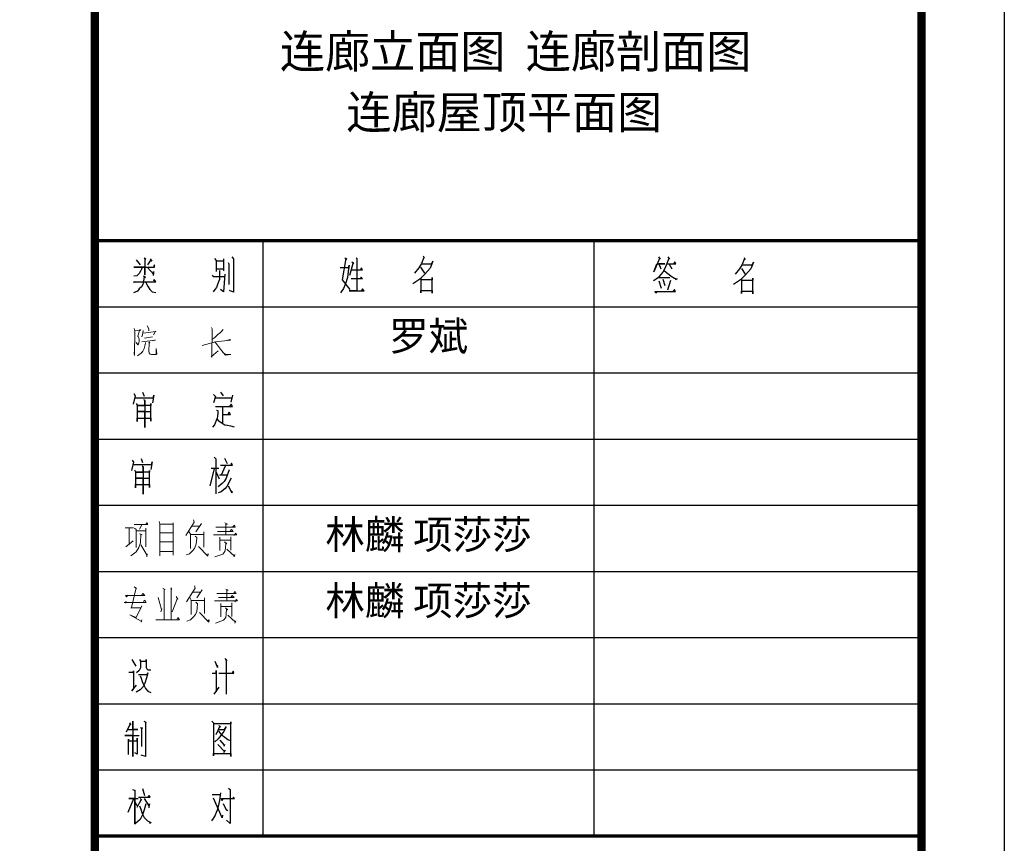
# Model space of a CAD drawing. Extents: x -110744 to 351144, y -329414 to 319066.
# Drawn here: x 339237 to 351144, y -206781 to -196823 of the extents above; entities that cross this region are included whole.
import ezdxf
from ezdxf.enums import TextEntityAlignment as Align

# ---------------------------------------------------------------- set-up
doc = ezdxf.new("R2010")
doc.units = 0
doc.header["$LTSCALE"] = 1000
doc.header["$MEASUREMENT"] = 0
doc.layers.add('SJY_TK_LAYER', color=154, linetype='Continuous')
doc.layers.add('TK_text', color=7, linetype='Continuous')
doc.styles.add('fast_楷体', font='simkai.ttf', dxfattribs={"width": 0.8, "height": 0.4})
doc.styles.add('fast_黑体', font='simhei.ttf', dxfattribs={"width": 0.8, "height": 0.7})
doc.styles.get("Standard").update_dxf_attribs({"font": 'gbenor.shx', "bigfont": 'gbcbig.shx'})
doc.styles.add('sxfs', font='txt', dxfattribs={"width": 0.7, "height": 3})
doc.styles.add('SXTSSD', font='tssdeng.shx', dxfattribs={"width": 0.7, "bigfont": 'tssdchn.shx'})

# ---------------------------------------------------------------- blocks, each defined once
blk = doc.blocks.new('A1+图框_3')
at = {"layer": 'SJY_TK_LAYER', "color": 115}
blk.add_line((0, 594), (0, 0), dxfattribs=at)
at = {"layer": 'SJY_TK_LAYER', "color": 115, "const_width": 1}
blk.add_lwpolyline([(-1026, 584), (-10, 584), (-10, 10), (-1026, 10)], close=True, dxfattribs=at)
at = {"layer": 'TK_text', "width": 0.7, "flags": 3}
blk.add_attdef('LZFRAME', (-49.16, 588.74), '', height=2.5, dxfattribs=at)
at = {"layer": 'TK_text', "style": 'sxfs', "width": 0.7}
blk.add_attdef('LZTQINS', text='', height=2, dxfattribs=at).set_placement((-10, 10), align=Align.MIDDLE)
at = {"layer": 'TK_text', "color": 7, "style": 'sxfs', "width": 0.7, "flags": 3}
blk.add_attdef('LZBARCODE_T1', text='', height=3, dxfattribs=at).set_placement((-74.29, 0.93), align=Align.BOTTOM_RIGHT)
blk = doc.blocks.new('A1图签(建筑)_4')
at = {"layer": 'SJY_TK_LAYER', "color": 115}
for p, q in [((-99.62, 243.4), (0.38, 243.4)), ((-39.65, 243.4), (-39.65, 171.4)), ((-69.63, 241.22), (-70.06, 238.65)), ((-69.76, 241.31), (-69.53, 241.17)), ((-69.53, 241.17), (-69.63, 241.22)), ((-68.73, 240.74), (-69.19, 239.17)), ((-68.89, 240.84), (-68.66, 240.65)), ((-68.66, 240.65), (-68.73, 240.74)), ((-68.23, 241.17), (-68.39, 241.31)), ((-68.3, 241.22), (-68.3, 237.31)), ((-68.3, 241.22), (-68.23, 241.17)), ((-60.48, 240.65), (-60.81, 240.12)), ((-60.18, 241.36), (-60.48, 240.65)), ((-60.41, 240.6), (-59.28, 240.6)), ((-60.11, 241.26), (-60.24, 241.5)), ((-60.18, 241.36), (-60.11, 241.26)), ((-59.11, 240.93), (-59.45, 240.07)), ((-59.28, 240.6), (-59.11, 240.93)), ((-69.29, 240.12), (-70.33, 240.12)), ((-69.33, 239.65), (-69.43, 238.93)), ((-69.23, 240.41), (-69.33, 239.65)), ((-69.29, 240.12), (-69.23, 240.41)), ((-68.89, 239.88), (-67.63, 239.88)), ((-67.76, 240.12), (-67.83, 239.93)), ((-67.63, 239.88), (-67.76, 240.12)), ((-60.81, 240.12), (-61.34, 239.46)), ((-60.08, 239.36), (-60.68, 238.74)), ((-60.08, 239.46), (-60.55, 240.17)), ((-59.45, 240.07), (-60.08, 239.36)), ((-70.06, 238.65), (-69.13, 237.5)), ((-69.66, 238.17), (-69.93, 237.6)), ((-69.43, 238.93), (-69.66, 238.17)), ((-67.63, 238.79), (-68.99, 238.79)), ((-67.79, 238.98), (-67.89, 238.79)), ((-67.63, 238.79), (-67.79, 238.98)), ((-60.68, 238.74), (-61.54, 238.17)), ((-60.65, 238.88), (-60.58, 238.79)), ((-60.58, 238.79), (-60.58, 237.08)), ((-59.18, 238.65), (-60.51, 238.65)), ((-59.18, 238.93), (-59.18, 238.65)), ((-59.18, 237.03), (-59.18, 238.93)), ((-69.93, 237.6), (-70.29, 237.08)), ((-68.3, 237.31), (-69.23, 237.31)), ((-69.23, 237.31), (-67.43, 237.31)), ((-67.63, 237.55), (-67.73, 237.36)), ((-67.43, 237.31), (-67.63, 237.55)), ((-60.58, 237.08), (-60.58, 237.36)), ((-60.58, 237.36), (-59.18, 237.36)), ((-59.18, 237.36), (-59.18, 237.03)), ((-99.62, 235.4), (0.38, 235.4)), ((-99.62, 227.4), (0.38, 227.4)), ((-99.62, 219.4), (0.38, 219.4)), ((-99.62, 211.4), (0.38, 211.4)), ((-99.62, 203.4), (0.38, 203.4)), ((-99.62, 195.4), (0.38, 195.4)), ((-99.62, 187.4), (0.38, 187.4)), ((-99.62, 179.4), (0.38, 179.4))]:
    blk.add_line(p, q, dxfattribs=at)
at = {"layer": 'SJY_TK_LAYER', "color": 115, "const_width": 1}
blk.add_lwpolyline([(-100, 574), (0, 574), (0, 0), (-100, 0)], close=True, dxfattribs=at)
at = {"layer": 'SJY_TK_LAYER', "color": 115, "const_width": 0.4}
for points in [[(-99.62, 243.4), (0.38, 243.4)], [(-99.62, 171.4), (0.38, 171.4)]]:
    blk.add_lwpolyline(points, dxfattribs=at)
at = {"layer": 'SJY_TK_LAYER', "color": 115}
for points in [[(-79.62, 171.4), (-79.62, 243.4)], [(-94.03, 241.32), (-93.81, 241.16), (-93.94, 241.22), (-93.94, 239.26), (-93.94, 240.2), (-95.25, 240.2), (-92.75, 240.2), (-92.78, 240.48), (-92.91, 240.26)], [(-94.48, 240.48), (-94.93, 241.09)], [(-93.3, 241.19), (-93.1, 240.9), (-93.2, 241.06), (-93.62, 240.45)], [(-85.53, 241.22), (-85.31, 241), (-85.31, 239.65)], [(-85.34, 240.97), (-84.41, 240.97)], [(-84.44, 241.19), (-84.44, 239.75)], [(-83.86, 240.77), (-83.8, 240.58), (-83.8, 238.08)], [(-83.41, 241.42), (-83.22, 241.19), (-83.22, 237.18), (-83.7, 237.37)], [(-30.69, 241.42), (-30.5, 241.16), (-30.56, 241.22), (-31.07, 240.03), (-31.3, 239.58), (-31.56, 239.26), (-31.84, 238.88), (-32.42, 238.53)], [(-31.81, 241.45), (-31.62, 241.16), (-31.68, 241.25), (-32.39, 239.62), (-32.01, 240.61), (-31.07, 240.61), (-31.78, 240.61), (-31.52, 239.97)], [(-30.79, 240.61), (-29.73, 240.61), (-29.85, 240.84), (-29.98, 240.64)], [(-30.53, 240.55), (-30.21, 239.97)], [(-21.63, 240.48), (-20.51, 240.48), (-20.35, 240.81), (-20.67, 239.97), (-21.31, 239.26), (-21.89, 238.65), (-22.73, 238.08)], [(-21.47, 241.35), (-21.35, 241.13), (-21.41, 241.22), (-21.7, 240.52), (-22.02, 240), (-22.53, 239.36)], [(-94.26, 240.16), (-94.36, 239.94), (-94.48, 239.71), (-94.64, 239.42), (-94.9, 239.14), (-95.25, 239.1)], [(-92.91, 239.2), (-92.88, 239.65), (-92.91, 239.36), (-93.62, 240.13)], [(-84.92, 239.78), (-84.92, 238.69), (-85.02, 238.4), (-85.15, 238.08), (-85.27, 237.72), (-85.47, 237.47), (-85.66, 237.21)], [(-84.44, 239.94), (-85.34, 239.94)], [(-31.17, 239.81), (-30.85, 239.55), (-30.53, 239.3), (-30.27, 239.1), (-29.89, 238.85), (-29.56, 238.78), (-29.82, 238.65)], [(-21.31, 239.36), (-21.76, 240.03)], [(-94.1, 239.14), (-93.87, 238.94), (-94, 239.04), (-94.1, 238.49), (-94.19, 238.11), (-94.36, 237.79), (-94.61, 237.56), (-94.84, 237.3), (-95.32, 237.08)], [(-95.06, 238.43), (-95.22, 238.33), (-95.32, 238.43), (-92.62, 238.43), (-92.81, 238.69), (-92.88, 238.49)], [(-93.81, 238.33), (-93.68, 238.08), (-93.52, 237.79), (-93.33, 237.5), (-93.04, 237.21), (-92.62, 237.14)], [(-85.79, 239.23), (-85.66, 239.04), (-84.25, 239.04)], [(-84.25, 239.33), (-84.41, 237.21), (-84.79, 237.5)], [(-31.78, 238.53), (-31.49, 237.63)], [(-30.46, 238.88), (-31.72, 238.88)], [(-31.01, 237.95), (-31.27, 238.69)], [(-30.37, 238.56), (-30.72, 237.4)], [(-21.86, 238.78), (-21.8, 238.69), (-21.8, 237.02), (-21.8, 237.3), (-20.41, 237.3), (-20.41, 236.98), (-20.41, 238.85), (-20.41, 238.56), (-21.73, 238.56)], [(-31.94, 237.24), (-32.13, 237.05), (-32.23, 237.24), (-29.76, 237.24), (-29.89, 237.5), (-30.08, 237.21)], [(-84.41, 224.65), (-84.73, 225.07)], [(-95.25, 224.91), (-95.09, 224.65), (-95.35, 223.62)], [(-95.19, 224.39), (-92.94, 224.39), (-92.85, 224.71), (-93.01, 223.78)], [(-95, 223.72), (-94.87, 223.49), (-94.87, 221.53), (-94.87, 221.95), (-93.2, 221.95), (-93.2, 221.57), (-93.2, 223.69), (-93.2, 223.46), (-94.84, 223.46), (-93.94, 223.46), (-93.94, 224.07), (-93.94, 220.79), (-93.94, 222.75), (-94.77, 222.75), (-93.2, 222.75)], [(-93.97, 224.55), (-94.16, 225.03)], [(-93.91, 224.07), (-94.07, 224.13)], [(-85.63, 224.81), (-85.4, 224.55), (-85.63, 223.78)], [(-85.47, 224.39), (-83.41, 224.39)], [(-83.35, 224.71), (-83.54, 223.88)], [(-85.27, 222.88), (-85.11, 222.85), (-85.11, 222.53), (-85.15, 222.18), (-85.21, 221.92), (-85.31, 221.63), (-85.44, 221.34), (-85.53, 221.12), (-85.76, 220.83)], [(-85.4, 223.36), (-83.35, 223.36), (-83.51, 223.62), (-83.7, 223.36)], [(-84.54, 223.3), (-84.54, 221.34)], [(-85.21, 221.82), (-85.05, 221.66), (-84.86, 221.53), (-84.6, 221.34), (-84.25, 221.12), (-83.93, 221.08), (-83.57, 220.99), (-83.12, 220.89)], [(-84.47, 222.37), (-83.57, 222.37), (-83.73, 222.66), (-83.89, 222.37)], [(-95.45, 216.85), (-95.29, 216.62), (-95.54, 215.59)], [(-94.16, 216.52), (-94.36, 217.01)], [(-85.56, 217.23), (-85.37, 217.01), (-85.37, 212.8)], [(-83.93, 216.4), (-84.28, 217.07)], [(-95.38, 216.33), (-93.13, 216.33), (-93.04, 216.65), (-93.2, 215.72)], [(-95.19, 215.69), (-95.06, 215.46), (-95.06, 213.51), (-95.06, 213.92), (-93.39, 213.92), (-93.39, 213.54), (-93.39, 215.62), (-93.39, 215.4), (-95.03, 215.4), (-94.13, 215.4), (-94.13, 216.01), (-94.13, 212.73), (-94.13, 214.69), (-94.97, 214.69), (-93.39, 214.69)], [(-94.1, 216.01), (-94.26, 216.11)], [(-86.05, 213.76), (-85.5, 215.82)], [(-85.92, 215.88), (-84.99, 215.88)], [(-83.73, 215.69), (-84.09, 214.66), (-84.34, 214.28), (-84.6, 214.02), (-85.08, 213.63)], [(-84.79, 216.23), (-83.32, 216.23), (-83.44, 216.49), (-83.54, 216.2)], [(-84.22, 216.11), (-84.7, 215.05)], [(-85.34, 215.5), (-84.95, 214.6)], [(-83.51, 214.69), (-84.02, 213.67), (-84.22, 213.44), (-84.47, 213.22), (-84.7, 213.02), (-85.08, 212.9)], [(-84.92, 215.08), (-83.96, 215.08)], [(-83.86, 213.76), (-83.41, 212.9), (-83.35, 212.99), (-83.57, 213.22)], [(-95, 191.93), (-95.45, 192.76)], [(-94.58, 192.76), (-94.48, 192.54), (-94.45, 192.12), (-94.48, 191.74), (-94.61, 191.42), (-94.93, 191.13)], [(-94.45, 192.54), (-93.78, 192.54), (-93.78, 192.76), (-93.78, 191.8), (-93.71, 191.61), (-93.58, 191.51), (-93.2, 191.51)], [(-85.46, 192.54), (-85.17, 191.8), (-85.11, 191.93), (-85.3, 192.06)], [(-84.27, 192.89), (-84.01, 192.57), (-84.11, 192.76), (-84.11, 188.56)], [(-95.86, 191.22), (-95.32, 191.22), (-95.32, 191.38), (-95.32, 189.26), (-95.51, 188.97), (-94.93, 189.65)], [(-94.71, 190.93), (-93.65, 190.93), (-93.58, 191.13), (-93.74, 190.52), (-93.94, 189.87), (-94.19, 189.39), (-94.52, 189.07), (-95, 188.81)], [(-94.52, 190.77), (-94.39, 190.48), (-94.26, 190.1), (-94.03, 189.58), (-93.84, 189.23), (-93.58, 188.94), (-93.23, 188.75)], [(-85.78, 191.09), (-85.33, 191.09), (-85.33, 191.42), (-85.33, 188.85)], [(-84.98, 191.09), (-83.18, 191.09), (-83.27, 191.32), (-83.37, 191.09)], [(-85.55, 188.56), (-84.94, 189.39)], [(-95.96, 184.29), (-94.8, 184.29), (-95.38, 184.29), (-95.38, 185.28), (-95.38, 181.01), (-95.38, 183.58), (-96.35, 183.58), (-94.64, 183.58)], [(-95.8, 185.09), (-95.64, 184.86), (-95.7, 184.96), (-96.19, 183.97)], [(-94.07, 185.28), (-93.78, 185.12), (-93.87, 185.19), (-93.87, 181.01), (-94.39, 181.2)], [(-85.84, 185.28), (-85.65, 185.09), (-85.65, 181.11), (-85.65, 181.4), (-83.53, 181.4), (-83.53, 181.01), (-83.53, 185.22), (-83.53, 184.96), (-85.65, 184.96)], [(-84.98, 184.29), (-84.3, 184.29), (-84.11, 184.61), (-84.4, 184.06), (-84.75, 183.58), (-85.07, 183.16), (-85.49, 182.81)], [(-84.98, 184.77), (-84.78, 184.58), (-84.85, 184.67), (-85.36, 183.64)], [(-94.52, 184.51), (-94.23, 184.45), (-94.36, 184.45), (-94.36, 182.23)], [(-85.04, 184.09), (-84.69, 183.68), (-84.27, 183.36), (-83.92, 183.07), (-83.6, 182.94)], [(-95.93, 181.27), (-95.93, 183.13), (-95.93, 182.91), (-94.87, 182.91), (-94.87, 183.23), (-94.87, 181.3), (-95.16, 181.46)], [(-84.37, 181.52), (-84.24, 181.78), (-84.3, 181.62), (-85.11, 182.49)], [(-84.85, 183), (-84.33, 182.39), (-84.3, 182.49), (-84.4, 182.23)], [(-95.41, 177.02), (-95.09, 176.92), (-95.16, 176.95), (-95.16, 172.84), (-95.16, 175.93), (-95.86, 175.93), (-94.74, 175.93)], [(-94.71, 176.09), (-93.3, 176.09), (-93.42, 176.31), (-93.52, 176.18), (-93.52, 176.12)], [(-93.94, 176.25), (-94.19, 177.11)], [(-84.78, 176.63), (-84.91, 175.7), (-84.98, 175.32), (-85.01, 175.15), (-85.11, 174.87), (-85.2, 174.54), (-85.33, 174.26), (-85.43, 173.93), (-85.55, 173.74), (-85.68, 173.52), (-85.88, 173.23)], [(-85.78, 176.41), (-84.82, 176.41)], [(-83.82, 177.21), (-83.63, 177.05), (-83.63, 172.94), (-84.05, 173.32)], [(-95.29, 175.89), (-95.99, 174.26)], [(-94.87, 175.06), (-95.16, 175.57)], [(-93.81, 175.28), (-94, 174.58), (-94.23, 173.97), (-94.52, 173.42), (-95.06, 172.94)], [(-94.52, 175.93), (-94.29, 175.76), (-94.39, 175.83), (-94.9, 174.87)], [(-94.58, 175.06), (-94.42, 174.64), (-94.26, 174.13), (-94, 173.65), (-93.62, 173.26), (-93.23, 173.04), (-93.17, 173.04), (-93.36, 172.91)], [(-93.42, 174.8), (-93.36, 175.28), (-93.42, 175.06), (-93.97, 175.93)], [(-84.56, 173.93), (-84.59, 173.61), (-85.62, 175.99)], [(-84.5, 175.89), (-84.62, 175.7), (-84.66, 175.93), (-83.08, 175.93), (-83.21, 176.09), (-83.31, 175.89)], [(-83.95, 174.58), (-84.01, 174.45), (-84.43, 175.28)]]:
    blk.add_lwpolyline(points, dxfattribs=at)
at = {"layer": 'SJY_TK_LAYER', "color": 115, "lineweight": 0}
for points in [[(-95.24, 232.76), (-95.15, 232.46), (-95.18, 229.49), (-95.24, 229.73), (-95.18, 230.11)], [(-95.15, 232.49), (-94.41, 232.58), (-94.53, 232.67), (-94.79, 231.85), (-94.74, 231.79), (-94.68, 231.64), (-94.62, 231.46), (-94.62, 231.29), (-94.65, 231.05), (-94.71, 230.9), (-94.79, 230.79), (-95, 231.08), (-94.77, 230.82)], [(-94.15, 232.55), (-94.18, 232.23), (-94.24, 231.99), (-94.29, 231.82), (-94.32, 231.76)], [(-94.15, 232.2), (-92.62, 232.4), (-92.65, 232.46), (-92.91, 231.99)], [(-93.65, 233.08), (-93.44, 232.73), (-93.44, 232.49)], [(-85.86, 232.91), (-85.8, 232.73), (-85.83, 229.29), (-85.92, 229.35), (-85.07, 230.08)], [(-84.48, 232.67), (-84.8, 232.29), (-85.13, 232.03), (-85.48, 231.7), (-85.83, 231.44)], [(-93.85, 231.08), (-93.85, 230.99), (-94, 230.37), (-94.18, 230.05), (-94.32, 229.87), (-94.29, 229.9), (-94.44, 229.73), (-94.62, 229.64), (-94.82, 229.46)], [(-94.32, 231.14), (-92.65, 231.35), (-92.77, 231.37), (-92.97, 231.29)], [(-93.03, 231.76), (-93.97, 231.61)], [(-93.47, 231.14), (-93.35, 231.02), (-93.41, 231.05), (-93.44, 229.99), (-93.41, 229.82), (-93.29, 229.67), (-93.12, 229.64), (-92.65, 229.64), (-92.56, 229.64), (-92.5, 229.67), (-92.56, 230.35), (-92.56, 229.64)], [(-87.01, 230.73), (-85.39, 231.17), (-83.57, 231.38), (-83.66, 231.44), (-84.01, 231.32)], [(-85.42, 231.11), (-85.16, 230.76), (-84.8, 230.29), (-84.45, 229.88), (-84.19, 229.56), (-83.54, 229.61), (-84.19, 229.67)], [(-84.45, 229.88), (-84.19, 229.61)], [(-88.04, 209.64), (-87.98, 209.36), (-88.99, 207.73)], [(-96.33, 208.66), (-95.32, 208.66), (-95.84, 208.66), (-95.84, 206.7), (-96.23, 206.38), (-95.35, 207.08)], [(-95.24, 209.08), (-93.57, 209.08), (-93.71, 209.27), (-93.81, 209.08)], [(-95.18, 208.61), (-95, 208.48), (-95, 206.28), (-95, 208.29), (-93.81, 208.29), (-93.81, 208.61), (-93.81, 206.38)], [(-94.3, 209.03), (-94.58, 208.52)], [(-92.2, 209.45), (-92.14, 209.13), (-92.14, 205.3), (-92.14, 205.81), (-90.53, 205.81), (-90.53, 205.35), (-90.53, 209.27), (-90.53, 209.13), (-92.14, 209.13), (-92.14, 208.06), (-90.49, 208.06)], [(-88.29, 208.89), (-87.34, 208.89)], [(-87.1, 209.18), (-87.76, 208.19)], [(-84.27, 209.27), (-83.95, 209.13), (-84.13, 209.13), (-84.13, 207.82), (-85.63, 207.82), (-82.83, 207.82), (-82.98, 208.01), (-83.15, 207.73)], [(-85.35, 208.76), (-83.01, 208.76), (-83.11, 208.99), (-83.32, 208.76)], [(-85.14, 208.24), (-83.25, 208.24), (-83.46, 208.48), (-83.64, 208.24)], [(-94.58, 207.96), (-94.27, 207.82), (-94.41, 207.92), (-94.47, 206.84), (-94.65, 206.28), (-94.97, 205.77), (-95.63, 205.3)], [(-92.14, 208.06), (-92.14, 206.98), (-90.49, 206.98)], [(-87.87, 207.68), (-87.66, 207.5), (-87.69, 206.98), (-87.76, 206.56), (-87.94, 206.19), (-88.22, 205.86), (-88.53, 205.54), (-88.95, 205.39)], [(-88.6, 208.24), (-88.43, 207.92), (-88.43, 206.19)], [(-88.39, 207.87), (-86.82, 207.87)], [(-86.82, 208.19), (-86.82, 206.33)], [(-84.86, 205.91), (-84.86, 207.54), (-84.86, 207.17), (-83.53, 207.17), (-83.53, 207.59), (-83.53, 205.96)], [(-94.41, 206.61), (-93.68, 205.39), (-93.64, 205.54), (-93.68, 205.16)], [(-87.45, 206.42), (-86.3, 205.26), (-86.26, 205.54), (-86.47, 205.44)], [(-84.3, 206.98), (-84.02, 206.75), (-84.16, 206.84), (-84.19, 206.23), (-84.27, 205.81), (-84.51, 205.49), (-85.49, 205.16)], [(-84.02, 206.09), (-83.08, 205.26), (-83.05, 205.44), (-83.15, 205.16)], [(-95.21, 201.55), (-94.93, 201.32), (-95, 201.41), (-95.56, 199.03)], [(-91.75, 201.36), (-91.47, 201.22), (-91.61, 201.27), (-91.61, 197.53), (-92.62, 197.53), (-89.76, 197.53), (-89.93, 197.81), (-90.07, 197.58)], [(-90.81, 201.41), (-90.66, 201.22), (-90.77, 201.32), (-90.77, 197.63)], [(-87.94, 201.64), (-87.87, 201.36), (-88.88, 199.73)], [(-84.16, 201.27), (-83.85, 201.13), (-84.02, 201.13), (-84.02, 199.83), (-85.53, 199.83), (-82.73, 199.83), (-82.87, 200.01), (-83.05, 199.73)], [(-96.01, 200.52), (-96.16, 200.33), (-96.26, 200.48), (-93.95, 200.48), (-94.16, 200.75), (-94.3, 200.57)], [(-92.34, 200.24), (-91.92, 198.8), (-91.89, 198.89), (-92, 198.52)], [(-90.14, 200.38), (-89.93, 200.06), (-90, 200.15), (-90.63, 198.52)], [(-88.5, 200.24), (-88.33, 199.91), (-88.33, 198.19)], [(-88.18, 200.9), (-87.24, 200.9)], [(-86.99, 201.17), (-87.66, 200.2)], [(-86.72, 200.2), (-86.72, 198.33)], [(-85.25, 200.75), (-82.9, 200.75), (-83.01, 200.99), (-83.22, 200.75)], [(-85.03, 200.24), (-83.15, 200.24), (-83.36, 200.48), (-83.53, 200.24)], [(-96.19, 199.78), (-96.33, 199.59), (-96.43, 199.64), (-93.78, 199.64), (-93.92, 199.91), (-94.1, 199.78)], [(-95.63, 198.98), (-94.41, 198.98), (-94.3, 199.22), (-94.97, 197.81), (-95.74, 198.14), (-94.37, 197.4), (-94.3, 197.53), (-94.37, 197.26)], [(-87.76, 199.68), (-87.56, 199.49), (-87.59, 198.98), (-87.66, 198.56), (-87.83, 198.19), (-88.11, 197.86), (-88.43, 197.53), (-88.85, 197.4)], [(-88.29, 199.87), (-86.72, 199.87)], [(-84.19, 198.98), (-83.92, 198.75), (-84.06, 198.84), (-84.09, 198.23), (-84.16, 197.81), (-84.41, 197.49), (-85.38, 197.16)], [(-84.76, 197.91), (-84.76, 199.54), (-84.76, 199.17), (-83.43, 199.17), (-83.43, 199.59), (-83.43, 197.95)], [(-87.34, 198.42), (-86.19, 197.26), (-86.15, 197.53), (-86.37, 197.44)], [(-83.92, 198.1), (-82.98, 197.26), (-82.94, 197.44), (-83.05, 197.16)]]:
    blk.add_lwpolyline(points, dxfattribs=at)
at = {"layer": 'TK_text', "color": 7, "flags": 8}
for tag, height, style, p in [('建设单位1', 4, 'fast_黑体', (-49.76, 415.19)), ('建设单位', 4, 'fast_黑体', (-49.62, 412.9)), ('建设单位2', 4, 'fast_黑体', (-49.61, 409.02)), ('合作单位1', 4, 'fast_黑体', (-49.53, 347.06)), ('合作单位', 4, 'fast_黑体', (-49.62, 342.9)), ('合作单位2', 4, 'fast_黑体', (-49.71, 338.2)), ('项目名称1', 4, 'fast_黑体', (-49.28, 311.59)), ('项目名称', 4, 'fast_黑体', (-49.62, 306.9)), ('项目名称2', 4, 'fast_黑体', (-49.49, 302.22)), ('子项名称', 3.5, 'fast_黑体', (-59.62, 284.4)), ('图名1', 4, 'fast_黑体', (-49.1, 265.75)), ('图纸名称', 4, 'fast_黑体', (-49.18, 261.9)), ('图名2', 4, 'fast_黑体', (-49.25, 258.4)), ('院长', 3.5, 'fast_楷体', (-59.63, 231.4)), ('审定', 3.5, 'fast_楷体', (-59.63, 223.4)), ('审核', 3.5, 'fast_楷体', (-59.63, 215.4)), ('项目负责', 3.5, 'fast_楷体', (-59.63, 207.4)), ('专业负责', 3.5, 'fast_楷体', (-59.63, 199.4)), ('设计', 3.5, 'fast_楷体', (-59.63, 191.4)), ('制图', 3.5, 'fast_楷体', (-59.63, 183.4)), ('校对', 3.5, 'fast_楷体', (-59.63, 175.4)), ('设计号', 3.5, 'fast_黑体', (-51.62, 12)), ('图号', 3.5, 'fast_黑体', (-12.62, 8)), ('图别', 3.5, 'fast_黑体', (-51.62, 4))]:
    blk.add_attdef(tag, text='', height=height, dxfattribs=dict(at, style=style)).set_placement(p, align=Align.MIDDLE)
at = {"layer": 'TK_text', "color": 7, "style": 'fast_黑体', "width": 0.8, "flags": 8}
blk.add_attdef('出图日期', text='', height=3.5, dxfattribs=at).set_placement((-9.62, 284.4), align=Align.MIDDLE)
at = {"layer": 'TK_text', "color": 7, "style": 'fast_楷体', "flags": 3}
for tag, height, p in [('N院长_T6_H6', 3.5, (-20, 231.73)), ('N审定_T6_H6', 3.5, (-20, 223.4)), ('N审核_T6_H6', 3.5, (-20, 215.4)), ('N项目负责_T6_H6_MH4_W18', 3.5, (-20, 207.4)), ('N专业负责_T6_H6_MH4_W18', 3.5, (-20, 199.4)), ('N设计_T6_H6_MH4_W18', 3.5, (-20, 191.4)), ('N制图_T6_H6_MH4_W18', 3.5, (-20, 183.4)), ('N校对_T6_H6', 3.5, (-20, 175.4)), ('LZHQ_N建筑_T6_H6', 2, (-65, 160.9)), ('LZHQ_N电气_T6_H6', 2, (-15, 160.9)), ('LZHQ_N结构_T6_H6', 2, (-65, 153.9)), ('LZHQ_N暖通_T6_H6', 2, (-15, 153.9)), ('LZHQ_N给排水_T6_H6', 2, (-65, 146.9)), ('LZHQ_N风景园林_T6_H6', 2, (-15, 146.9))]:
    blk.add_attdef(tag, text='', height=height, dxfattribs=at).set_placement(p, align=Align.MIDDLE_CENTER)
at = {"layer": 'TK_text', "color": 7, "style": 'SXTSSD', "width": 0.7, "flags": 3}
for tag, p in [('LZCO_NCB-W67-H28_T7', (-63.63, 123.87)), ('LZCO_NFZR-W40-H25_T7', (-14.76, 123.9)), ('LZCO_NCDI_XMFZRID-W74-H36_T7', (-58.46, 83.81)), ('LZCO_NCDI_ZYFZRRID-W74-H36_T7', (-58.46, 39.24))]:
    blk.add_attdef(tag, text='', height=4, dxfattribs=at).set_placement(p, align=Align.MIDDLE_CENTER)

msp = doc.modelspace()

# ---------------------------------------------------------------- block references
at = {"layer": 'SJY_TK_LAYER', "xscale": 100, "yscale": 100, "zscale": 100}
msp.add_blockref('A1+图框_3', (351143.9, -224834), dxfattribs=at)
at = {"layer": 'SJY_TK_LAYER'}
ref = msp.add_blockref('A1图签(建筑)_4', (350143.9, -223834), dxfattribs=dict(at, xscale=100, yscale=100, zscale=100))
ref.add_attrib('图名1', '连廊立面图  连廊剖面图', dxfattribs={"layer": 'TK_text', "color": 7, "height": 400, "style": 'fast_黑体'}).set_placement((345233.9, -197259), align=Align.MIDDLE)
ref.add_attrib('图纸名称', '连廊屋顶平面图  ', dxfattribs={"layer": 'TK_text', "color": 7, "height": 400, "style": 'fast_黑体'}).set_placement((345219, -197994), align=Align.MIDDLE)
ref.add_attrib('院长', '罗斌', dxfattribs={"layer": 'TK_text', "color": 7, "height": 350, "style": 'fast_楷体'}).set_placement((344180.4, -200694), align=Align.MIDDLE)
ref.add_attrib('项目负责', '林麟 项莎莎', dxfattribs={"layer": 'TK_text', "color": 7, "height": 350, "style": 'fast_楷体'}).set_placement((344180.4, -203094), align=Align.MIDDLE)
ref.add_attrib('专业负责', '林麟 项莎莎', dxfattribs={"layer": 'TK_text', "color": 7, "height": 350, "style": 'fast_楷体'}).set_placement((344180.4, -203894), align=Align.MIDDLE)

doc.saveas('drawing.dxf')
